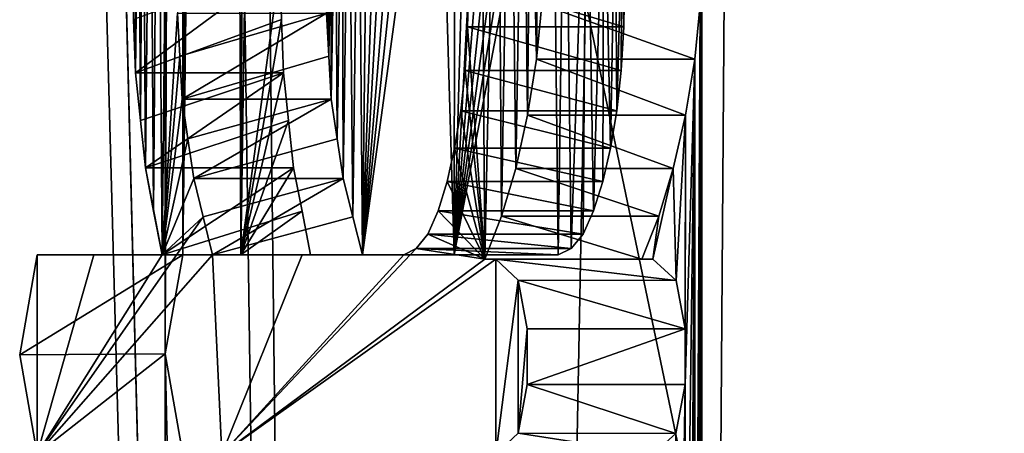
# Model space of a CAD drawing. Units: millimetres. Extents: x -26 to 26, y -432 to 10.
# Drawn here: x -9 to -8, y -418 to -417 of the extents above; entities that cross this region are included whole.
import ezdxf

# ---------------------------------------------------------------- set-up
doc = ezdxf.new("R2010")
doc.units = ezdxf.units.MM
doc.header["$LTSCALE"] = 127.314815
for name, color, linetype in [('18', 7, 'CONTINUOUS'), ('209', 7, 'CONTINUOUS'), ('210', 7, 'CONTINUOUS'), ('211', 7, 'CONTINUOUS'), ('212', 7, 'CONTINUOUS'), ('213', 7, 'CONTINUOUS'), ('230', 7, 'CONTINUOUS'), ('231', 7, 'CONTINUOUS'), ('232', 7, 'CONTINUOUS'), ('233', 7, 'CONTINUOUS'), ('234', 7, 'CONTINUOUS'), ('235', 7, 'CONTINUOUS'), ('236', 7, 'CONTINUOUS'), ('237', 7, 'CONTINUOUS'), ('238', 7, 'CONTINUOUS'), ('240', 7, 'CONTINUOUS'), ('241', 7, 'CONTINUOUS'), ('242', 7, 'CONTINUOUS'), ('243', 7, 'CONTINUOUS'), ('244', 7, 'CONTINUOUS'), ('245', 7, 'CONTINUOUS'), ('246', 7, 'CONTINUOUS'), ('247', 7, 'CONTINUOUS'), ('248', 7, 'CONTINUOUS'), ('265', 7, 'CONTINUOUS'), ('266', 7, 'CONTINUOUS'), ('267', 7, 'CONTINUOUS'), ('268', 7, 'CONTINUOUS'), ('781', 7, 'CONTINUOUS')]:
    doc.layers.add(name, color=color, linetype=linetype)

msp = doc.modelspace()

# ---------------------------------------------------------------- linework, layer by layer
at = {"layer": '18', "linetype": 'Continuous'}
for points in [[(-5.2901, -42.3, -7.2812), (-5.2908, -431.5, -7.2806), (-8.1222, -421.2982, -3.8769), (-5.2901, -42.3, -7.2812)], [(-5.2901, -42.3, -7.2812), (-8.1222, -421.2982, -3.8769), (-8.1222, -417.0457, -3.8769), (-5.2901, -42.3, -7.2812)], [(-8.5594, -431.5, 2.7816), (-8.9996, -414.2288, -0.0795), (-8.8717, -409.1766, -1.5143), (-8.5594, -431.5, 2.7816)], [(-8.8717, -417.6095, -1.5143), (-8.5594, -431.5, 2.7816), (-8.8717, -409.1766, -1.5143), (-8.8717, -417.6095, -1.5143)], [(-8.8558, -411.1614, -1.6045), (-8.8717, -417.6095, -1.5143), (-8.8717, -409.1766, -1.5143), (-8.8558, -411.1614, -1.6045)], [(-8.8544, -411.2354, -1.6126), (-8.8717, -417.6095, -1.5143), (-8.8558, -411.1614, -1.6045), (-8.8544, -411.2354, -1.6126)], [(-8.8529, -411.3093, -1.6206), (-8.8717, -417.6095, -1.5143), (-8.8544, -411.2354, -1.6126), (-8.8529, -411.3093, -1.6206)], [(-8.8497, -411.378, -1.6378), (-8.8717, -417.6095, -1.5143), (-8.8529, -411.3093, -1.6206), (-8.8497, -411.378, -1.6378)], [(-8.8469, -417.4712, -1.6532), (-8.8717, -417.6095, -1.5143), (-8.8497, -411.378, -1.6378), (-8.8469, -417.4712, -1.6532)], [(-8.8465, -411.4466, -1.6549), (-8.8469, -417.4712, -1.6532), (-8.8497, -411.378, -1.6378), (-8.8465, -411.4466, -1.6549)], [(-8.842, -411.5079, -1.6788), (-8.8469, -417.4712, -1.6532), (-8.8465, -411.4466, -1.6549), (-8.842, -411.5079, -1.6788)], [(-8.8375, -411.5691, -1.7027), (-8.8469, -417.4712, -1.6532), (-8.842, -411.5079, -1.6788), (-8.8375, -411.5691, -1.7027)], [(-8.8314, -411.6237, -1.7341), (-8.8469, -417.4712, -1.6532), (-8.8375, -411.5691, -1.7027), (-8.8314, -411.6237, -1.7341)], [(-8.8251, -411.6782, -1.7655), (-8.8469, -417.4712, -1.6532), (-8.8314, -411.6237, -1.7341), (-8.8251, -411.6782, -1.7655)], [(-8.8174, -411.7154, -1.8039), (-8.8469, -417.4712, -1.6532), (-8.8251, -411.6782, -1.7655), (-8.8174, -411.7154, -1.8039)], [(-8.8131, -412.2292, -1.8244), (-8.8469, -417.4712, -1.6532), (-8.8174, -411.7154, -1.8039), (-8.8131, -412.2292, -1.8244)], [(-8.7834, -412.3689, -1.9628), (-8.8469, -417.4712, -1.6532), (-8.8131, -412.2292, -1.8244), (-8.7834, -412.3689, -1.9628)], [(-8.7657, -417.4712, -2.04), (-8.8469, -417.4712, -1.6532), (-8.7834, -412.3689, -1.9628), (-8.7657, -417.4712, -2.04)], [(-8.7443, -412.3689, -2.13), (-8.7657, -417.4712, -2.04), (-8.7834, -412.3689, -1.9628), (-8.7443, -412.3689, -2.13)], [(-8.7121, -413.811, -2.2583), (-8.7657, -417.4712, -2.04), (-8.7443, -412.3689, -2.13), (-8.7121, -413.811, -2.2583)], [(-8.7116, -417.0684, -2.26), (-8.7657, -417.4712, -2.04), (-8.7121, -413.811, -2.2583), (-8.7116, -417.0684, -2.26)], [(-8.9996, -414.2288, -0.0795), (-8.5594, -431.5, 2.7816), (-8.9975, -415.5084, 0.2128), (-8.9996, -414.2288, -0.0795)], [(-8.9975, -415.5084, 0.2128), (-8.5594, -431.5, 2.7816), (-8.9403, -416.5416, 1.0347), (-8.9975, -415.5084, 0.2128)], [(-8.2845, -417.1165, 3.5167), (-5.2899, -431.5, 7.2813), (-7.6579, -416.5344, 4.7282), (-8.2845, -417.1165, 3.5167)], [(-8.9403, -416.5416, 1.0347), (-8.5594, -431.5, 2.7816), (-8.7253, -417.1086, 2.2065), (-8.9403, -416.5416, 1.0347)], [(-8.5142, -416.7003, -2.9169), (-8.491, -416.6973, -2.9839), (-8.5961, -417.4712, -2.6658), (-8.5142, -416.7003, -2.9169)], [(-8.5961, -417.4712, -2.6658), (-8.491, -416.6973, -2.9839), (-8.4682, -417.4712, -3.0479), (-8.5961, -417.4712, -2.6658)], [(-8.5343, -416.7128, -2.8576), (-8.5142, -416.7003, -2.9169), (-8.5961, -417.4712, -2.6658), (-8.5343, -416.7128, -2.8576)], [(-8.491, -416.6973, -2.9839), (-8.4672, -416.6942, -3.0506), (-8.4682, -417.4712, -3.0479), (-8.491, -416.6973, -2.9839)], [(-8.4672, -416.6942, -3.0506), (-8.4468, -416.6952, -3.1066), (-8.4682, -417.4712, -3.0479), (-8.4672, -416.6942, -3.0506)], [(-8.4468, -416.6952, -3.1066), (-8.4261, -416.6961, -3.1624), (-8.4682, -417.4712, -3.0479), (-8.4468, -416.6952, -3.1066)], [(-8.4261, -416.6961, -3.1624), (-8.4064, -416.7027, -3.2143), (-8.4682, -417.4712, -3.0479), (-8.4261, -416.6961, -3.1624)], [(-8.4064, -416.7027, -3.2143), (-8.3865, -416.7093, -3.266), (-8.4682, -417.4712, -3.0479), (-8.4064, -416.7027, -3.2143)], [(-8.554, -416.7254, -2.798), (-8.5343, -416.7128, -2.8576), (-8.5961, -417.4712, -2.6658), (-8.554, -416.7254, -2.798)], [(-8.3865, -416.7093, -3.266), (-8.3675, -416.7213, -3.3144), (-8.4682, -417.4712, -3.0479), (-8.3865, -416.7093, -3.266)], [(-8.5713, -416.7473, -2.7447), (-8.554, -416.7254, -2.798), (-8.5961, -417.4712, -2.6658), (-8.5713, -416.7473, -2.7447)], [(-8.3675, -416.7213, -3.3144), (-8.3482, -416.7332, -3.3626), (-8.4682, -417.4712, -3.0479), (-8.3675, -416.7213, -3.3144)], [(-8.3482, -416.7332, -3.3626), (-8.3308, -416.7512, -3.4055), (-8.4682, -417.4712, -3.0479), (-8.3482, -416.7332, -3.3626)], [(-8.5882, -416.7692, -2.6913), (-8.5713, -416.7473, -2.7447), (-8.5961, -417.4712, -2.6658), (-8.5882, -416.7692, -2.6913)], [(-8.3308, -416.7512, -3.4055), (-8.3226, -417.4712, -3.4255), (-8.4682, -417.4712, -3.0479), (-8.3308, -416.7512, -3.4055)], [(-8.3132, -416.7692, -3.4483), (-8.3226, -417.4712, -3.4255), (-8.3308, -416.7512, -3.4055), (-8.3132, -416.7692, -3.4483)], [(-8.6017, -416.8008, -2.6477), (-8.5882, -416.7692, -2.6913), (-8.5961, -417.4712, -2.6658), (-8.6017, -416.8008, -2.6477)], [(-8.3045, -417.4625, -3.4691), (-8.3226, -417.4712, -3.4255), (-8.3132, -416.7692, -3.4483), (-8.3045, -417.4625, -3.4691)], [(-8.2831, -416.82, -3.52), (-8.3045, -417.4625, -3.4691), (-8.3132, -416.7692, -3.4483), (-8.2831, -416.82, -3.52)], [(-8.6151, -416.8324, -2.6039), (-8.6017, -416.8008, -2.6477), (-8.6097, -417.4181, -2.6217), (-8.6151, -416.8324, -2.6039)], [(-8.6097, -417.4181, -2.6217), (-8.6017, -416.8008, -2.6477), (-8.5961, -417.4712, -2.6658), (-8.6097, -417.4181, -2.6217)], [(-8.2881, -417.4426, -3.5081), (-8.3045, -417.4625, -3.4691), (-8.2831, -416.82, -3.52), (-8.2881, -417.4426, -3.5081)], [(-8.2734, -417.4101, -3.5427), (-8.2881, -417.4426, -3.5081), (-8.2831, -416.82, -3.52), (-8.2734, -417.4101, -3.5427)], [(-8.259, -416.8806, -3.5761), (-8.2734, -417.4101, -3.5427), (-8.2831, -416.82, -3.52), (-8.259, -416.8806, -3.5761)], [(-8.6245, -416.8747, -2.5727), (-8.6151, -416.8324, -2.6039), (-8.623, -417.3649, -2.5776), (-8.6245, -416.8747, -2.5727)], [(-8.623, -417.3649, -2.5776), (-8.6151, -416.8324, -2.6039), (-8.6097, -417.4181, -2.6217), (-8.623, -417.3649, -2.5776)], [(-8.6338, -416.9172, -2.5413), (-8.6245, -416.8747, -2.5727), (-8.6313, -417.3094, -2.5495), (-8.6338, -416.9172, -2.5413)], [(-8.6313, -417.3094, -2.5495), (-8.6245, -416.8747, -2.5727), (-8.623, -417.3649, -2.5776), (-8.6313, -417.3094, -2.5495)], [(-8.2606, -417.3689, -3.5726), (-8.2734, -417.4101, -3.5427), (-8.259, -416.8806, -3.5761), (-8.2606, -417.3689, -3.5726)], [(-8.2496, -417.3224, -3.5978), (-8.2606, -417.3689, -3.5726), (-8.259, -416.8806, -3.5761), (-8.2496, -417.3224, -3.5978)], [(-8.2433, -416.9484, -3.6123), (-8.2496, -417.3224, -3.5978), (-8.259, -416.8806, -3.5761), (-8.2433, -416.9484, -3.6123)], [(-8.6391, -416.9676, -2.5231), (-8.6338, -416.9172, -2.5413), (-8.6396, -417.2539, -2.5214), (-8.6391, -416.9676, -2.5231)], [(-8.6396, -417.2539, -2.5214), (-8.6338, -416.9172, -2.5413), (-8.6313, -417.3094, -2.5495), (-8.6396, -417.2539, -2.5214)], [(-8.2409, -417.2704, -3.6177), (-8.2496, -417.3224, -3.5978), (-8.2433, -416.9484, -3.6123), (-8.2409, -417.2704, -3.6177)], [(-8.234, -417.019, -3.6334), (-8.2409, -417.2704, -3.6177), (-8.2433, -416.9484, -3.6123), (-8.234, -417.019, -3.6334)], [(-8.6444, -417.018, -2.505), (-8.6391, -416.9676, -2.5231), (-8.643, -417.194, -2.5097), (-8.6444, -417.018, -2.505)], [(-8.643, -417.194, -2.5097), (-8.6391, -416.9676, -2.5231), (-8.6396, -417.2539, -2.5214), (-8.643, -417.194, -2.5097)], [(-8.6444, -417.018, -2.505), (-8.643, -417.194, -2.5097), (-8.6454, -417.076, -2.5015), (-8.6444, -417.018, -2.505)], [(-8.2347, -417.214, -3.6319), (-8.2409, -417.2704, -3.6177), (-8.234, -417.019, -3.6334), (-8.2347, -417.214, -3.6319)], [(-8.2312, -417.153, -3.6396), (-8.2347, -417.214, -3.6319), (-8.234, -417.019, -3.6334), (-8.2312, -417.153, -3.6396)], [(-8.2304, -417.0873, -3.6414), (-8.2312, -417.153, -3.6396), (-8.234, -417.019, -3.6334), (-8.2304, -417.0873, -3.6414)], [(-8.1222, -421.2982, -3.8769), (-8.127, -421.2197, -3.8668), (-8.1222, -417.0457, -3.8769), (-8.1222, -421.2982, -3.8769)], [(-8.1222, -417.0457, -3.8769), (-8.127, -421.2197, -3.8668), (-8.1247, -417.1219, -3.8716), (-8.1222, -417.0457, -3.8769)], [(-8.709, -417.1429, -2.2701), (-8.7657, -417.4712, -2.04), (-8.7116, -417.0684, -2.26), (-8.709, -417.1429, -2.2701)], [(-8.6464, -417.134, -2.4979), (-8.6454, -417.076, -2.5015), (-8.643, -417.194, -2.5097), (-8.6464, -417.134, -2.4979)], [(-8.7253, -417.1086, 2.2065), (-8.5594, -431.5, 2.7816), (-8.2845, -417.1165, 3.5167), (-8.7253, -417.1086, 2.2065)], [(-8.5594, -431.5, 2.7816), (-5.2899, -431.5, 7.2813), (-8.2845, -417.1165, 3.5167), (-8.5594, -431.5, 2.7816)], [(-8.1318, -421.1411, -3.8567), (-8.1322, -418.5396, -3.8559), (-8.1247, -417.1219, -3.8716), (-8.1318, -421.1411, -3.8567)], [(-8.1247, -417.1219, -3.8716), (-8.1322, -418.5396, -3.8559), (-8.1322, -417.1982, -3.8557), (-8.1247, -417.1219, -3.8716)], [(-8.127, -421.2197, -3.8668), (-8.1318, -421.1411, -3.8567), (-8.1247, -417.1219, -3.8716), (-8.127, -421.2197, -3.8668)], [(-8.7064, -417.2174, -2.2802), (-8.7657, -417.4712, -2.04), (-8.709, -417.1429, -2.2701), (-8.7064, -417.2174, -2.2802)], [(-8.1385, -418.4177, -3.8424), (-8.1472, -418.3631, -3.824), (-8.1322, -417.1982, -3.8557), (-8.1385, -418.4177, -3.8424)], [(-8.1322, -417.1982, -3.8557), (-8.1472, -418.3631, -3.824), (-8.1455, -417.6525, -3.8276), (-8.1322, -417.1982, -3.8557)], [(-8.145, -417.2761, -3.8286), (-8.1322, -417.1982, -3.8557), (-8.1455, -417.6525, -3.8276), (-8.145, -417.2761, -3.8286)], [(-8.1354, -418.4787, -3.8492), (-8.1385, -418.4177, -3.8424), (-8.1322, -417.1982, -3.8557), (-8.1354, -418.4787, -3.8492)], [(-8.1322, -418.5396, -3.8559), (-8.1354, -418.4787, -3.8492), (-8.1322, -417.1982, -3.8557), (-8.1322, -418.5396, -3.8559)], [(-8.6993, -417.2837, -2.3069), (-8.7657, -417.4712, -2.04), (-8.7064, -417.2174, -2.2802), (-8.6993, -417.2837, -2.3069)], [(-8.1621, -417.3508, -3.7921), (-8.145, -417.2761, -3.8286), (-8.1583, -417.5074, -3.8003), (-8.1621, -417.3508, -3.7921)], [(-8.1583, -417.5074, -3.8003), (-8.145, -417.2761, -3.8286), (-8.1455, -417.5748, -3.8276), (-8.1583, -417.5074, -3.8003)], [(-8.1455, -417.5748, -3.8276), (-8.145, -417.2761, -3.8286), (-8.1455, -417.6525, -3.8276), (-8.1455, -417.5748, -3.8276)], [(-8.6922, -417.3499, -2.3336), (-8.7657, -417.4712, -2.04), (-8.6993, -417.2837, -2.3069), (-8.6922, -417.3499, -2.3336)], [(-8.6804, -417.4106, -2.377), (-8.7657, -417.4712, -2.04), (-8.6922, -417.3499, -2.3336), (-8.6804, -417.4106, -2.377)], [(-8.1906, -417.4774, -3.7302), (-8.1621, -417.3508, -3.7921), (-8.1583, -417.5074, -3.8003), (-8.1906, -417.4774, -3.7302)], [(-8.1825, -417.4174, -3.7479), (-8.1621, -417.3508, -3.7921), (-8.1906, -417.4774, -3.7302), (-8.1825, -417.4174, -3.7479)], [(-8.6684, -417.4712, -2.4204), (-8.7657, -417.4712, -2.04), (-8.6804, -417.4106, -2.377), (-8.6684, -417.4712, -2.4204)], [(-8.2062, -417.4774, -3.6956), (-8.1825, -417.4174, -3.7479), (-8.1906, -417.4774, -3.7302), (-8.2062, -417.4774, -3.6956)], [(-8.8717, -421.8602, -1.5143), (-8.5594, -431.5, 2.7816), (-8.8717, -417.6095, -1.5143), (-8.8717, -421.8602, -1.5143)], [(-8.8469, -417.7499, -1.6532), (-8.8717, -421.8602, -1.5143), (-8.8717, -417.6095, -1.5143), (-8.8469, -417.7499, -1.6532)], [(-8.1455, -417.6525, -3.8276), (-8.1558, -418.3084, -3.8056), (-8.1587, -417.7208, -3.7994), (-8.1455, -417.6525, -3.8276)], [(-8.1472, -418.3631, -3.824), (-8.1558, -418.3084, -3.8056), (-8.1455, -417.6525, -3.8276), (-8.1472, -418.3631, -3.824)]]:
    msp.add_3dface(points, dxfattribs=at)
at = {"layer": '209', "linetype": 'Continuous'}
for points in [[(-8.8717, -417.6095, -1.5143), (-8.8469, -417.4712, -1.6532), (-9.0746, -417.6109, -1.5139), (-8.8717, -417.6095, -1.5143)], [(-9.0746, -417.6109, -1.5139), (-8.8469, -417.4712, -1.6532), (-9.0502, -417.4712, -1.6532), (-9.0746, -417.6109, -1.5139)], [(-9.0502, -417.7499, -1.6532), (-8.8717, -417.6095, -1.5143), (-9.0746, -417.6109, -1.5139), (-9.0502, -417.7499, -1.6532)], [(-8.8469, -417.7499, -1.6532), (-8.8717, -417.6095, -1.5143), (-9.0502, -417.7499, -1.6532), (-8.8469, -417.7499, -1.6532)]]:
    msp.add_3dface(points, dxfattribs=at)
at = {"layer": '210', "linetype": 'Continuous'}
for points in [[(-8.8469, -417.4712, -1.6532), (-8.7657, -417.4712, -2.04), (-9.0502, -417.4712, -1.6532), (-8.8469, -417.4712, -1.6532)], [(-9.0502, -417.4712, -1.6532), (-8.7657, -417.4712, -2.04), (-8.971, -417.4712, -2.0398), (-9.0502, -417.4712, -1.6532)], [(-8.7657, -417.4712, -2.04), (-8.6684, -417.4712, -2.4204), (-8.971, -417.4712, -2.0398), (-8.7657, -417.4712, -2.04)], [(-8.971, -417.4712, -2.0398), (-8.6684, -417.4712, -2.4204), (-8.8759, -417.4712, -2.4204), (-8.971, -417.4712, -2.0398)]]:
    msp.add_3dface(points, dxfattribs=at)
at = {"layer": '211', "linetype": 'Continuous'}
for points in [[(-8.8759, -417.4712, -2.4204), (-8.6922, -417.3499, -2.3336), (-8.8991, -417.3499, -2.3336), (-8.8759, -417.4712, -2.4204)], [(-8.8876, -417.4106, -2.377), (-8.8759, -417.4712, -2.4204), (-8.8991, -417.3499, -2.3336), (-8.8876, -417.4106, -2.377)], [(-8.6804, -417.4106, -2.377), (-8.6922, -417.3499, -2.3336), (-8.8759, -417.4712, -2.4204), (-8.6804, -417.4106, -2.377)], [(-8.6684, -417.4712, -2.4204), (-8.6804, -417.4106, -2.377), (-8.8759, -417.4712, -2.4204), (-8.6684, -417.4712, -2.4204)]]:
    msp.add_3dface(points, dxfattribs=at)
at = {"layer": '212', "linetype": 'Continuous'}
for points in [[(-8.913, -417.2174, -2.2802), (-8.9061, -417.2837, -2.3069), (-8.7064, -417.2174, -2.2802), (-8.913, -417.2174, -2.2802)], [(-8.8991, -417.3499, -2.3336), (-8.7064, -417.2174, -2.2802), (-8.9061, -417.2837, -2.3069), (-8.8991, -417.3499, -2.3336)], [(-8.6993, -417.2837, -2.3069), (-8.7064, -417.2174, -2.2802), (-8.8991, -417.3499, -2.3336), (-8.6993, -417.2837, -2.3069)], [(-8.6922, -417.3499, -2.3336), (-8.6993, -417.2837, -2.3069), (-8.8991, -417.3499, -2.3336), (-8.6922, -417.3499, -2.3336)]]:
    msp.add_3dface(points, dxfattribs=at)
at = {"layer": '213', "linetype": 'Continuous'}
for points in [[(-8.913, -417.2174, -2.2802), (-8.7116, -417.0684, -2.26), (-8.9155, -417.1429, -2.2701), (-8.913, -417.2174, -2.2802)], [(-8.709, -417.1429, -2.2701), (-8.7116, -417.0684, -2.26), (-8.913, -417.2174, -2.2802), (-8.709, -417.1429, -2.2701)], [(-8.7064, -417.2174, -2.2802), (-8.709, -417.1429, -2.2701), (-8.913, -417.2174, -2.2802), (-8.7064, -417.2174, -2.2802)]]:
    msp.add_3dface(points, dxfattribs=at)
at = {"layer": '230', "linetype": 'Continuous'}
for points in [[(-8.3457, -417.1219, -3.8716), (-8.1322, -417.1982, -3.8557), (-8.353, -417.1982, -3.8557), (-8.3457, -417.1219, -3.8716)], [(-8.1247, -417.1219, -3.8716), (-8.1322, -417.1982, -3.8557), (-8.3457, -417.1219, -3.8716), (-8.1247, -417.1219, -3.8716)]]:
    msp.add_3dface(points, dxfattribs=at)
at = {"layer": '231', "linetype": 'Continuous'}
for points in [[(-8.353, -417.1982, -3.8557), (-8.145, -417.2761, -3.8286), (-8.3655, -417.2761, -3.8286), (-8.353, -417.1982, -3.8557)], [(-8.1322, -417.1982, -3.8557), (-8.145, -417.2761, -3.8286), (-8.353, -417.1982, -3.8557), (-8.1322, -417.1982, -3.8557)]]:
    msp.add_3dface(points, dxfattribs=at)
at = {"layer": '232', "linetype": 'Continuous'}
for points in [[(-8.3655, -417.2761, -3.8286), (-8.1621, -417.3508, -3.7921), (-8.3821, -417.3508, -3.7921), (-8.3655, -417.2761, -3.8286)], [(-8.145, -417.2761, -3.8286), (-8.1621, -417.3508, -3.7921), (-8.3655, -417.2761, -3.8286), (-8.145, -417.2761, -3.8286)]]:
    msp.add_3dface(points, dxfattribs=at)
at = {"layer": '233', "linetype": 'Continuous'}
for points in [[(-8.3821, -417.3508, -3.7921), (-8.1825, -417.4174, -3.7479), (-8.402, -417.4174, -3.7479), (-8.3821, -417.3508, -3.7921)], [(-8.1621, -417.3508, -3.7921), (-8.1825, -417.4174, -3.7479), (-8.3821, -417.3508, -3.7921), (-8.1621, -417.3508, -3.7921)]]:
    msp.add_3dface(points, dxfattribs=at)
at = {"layer": '234', "linetype": 'Continuous'}
for points in [[(-8.402, -417.4174, -3.7479), (-8.2062, -417.4774, -3.6956), (-8.4251, -417.4774, -3.6956), (-8.402, -417.4174, -3.7479)], [(-8.1825, -417.4174, -3.7479), (-8.2062, -417.4774, -3.6956), (-8.402, -417.4174, -3.7479), (-8.1825, -417.4174, -3.7479)]]:
    msp.add_3dface(points, dxfattribs=at)
at = {"layer": '235', "linetype": 'Continuous'}
for points in [[(-8.4251, -417.4774, -3.6956), (-8.2062, -417.4774, -3.6956), (-8.4099, -417.4774, -3.7302), (-8.4251, -417.4774, -3.6956)], [(-8.2062, -417.4774, -3.6956), (-8.1906, -417.4774, -3.7302), (-8.4099, -417.4774, -3.7302), (-8.2062, -417.4774, -3.6956)]]:
    msp.add_3dface(points, dxfattribs=at)
at = {"layer": '236', "linetype": 'Continuous'}
for points in [[(-8.1906, -417.4774, -3.7302), (-8.1583, -417.5074, -3.8003), (-8.4099, -417.4774, -3.7302), (-8.1906, -417.4774, -3.7302)], [(-8.4099, -417.4774, -3.7302), (-8.1583, -417.5074, -3.8003), (-8.3786, -417.507, -3.8001), (-8.4099, -417.4774, -3.7302)], [(-8.1583, -417.5074, -3.8003), (-8.1455, -417.5748, -3.8276), (-8.3786, -417.507, -3.8001), (-8.1583, -417.5074, -3.8003)], [(-8.3786, -417.507, -3.8001), (-8.1455, -417.5748, -3.8276), (-8.366, -417.5748, -3.8276), (-8.3786, -417.507, -3.8001)]]:
    msp.add_3dface(points, dxfattribs=at)
at = {"layer": '237', "linetype": 'Continuous'}
for points in [[(-8.1455, -417.5748, -3.8276), (-8.1455, -417.6525, -3.8276), (-8.366, -417.6525, -3.8276), (-8.1455, -417.5748, -3.8276)], [(-8.366, -417.5748, -3.8276), (-8.1455, -417.5748, -3.8276), (-8.366, -417.6525, -3.8276), (-8.366, -417.5748, -3.8276)]]:
    msp.add_3dface(points, dxfattribs=at)
at = {"layer": '238', "linetype": 'Continuous'}
for points in [[(-8.366, -417.6525, -3.8276), (-8.1587, -417.7208, -3.7994), (-8.3787, -417.7206, -3.7999), (-8.366, -417.6525, -3.8276)], [(-8.1455, -417.6525, -3.8276), (-8.1587, -417.7208, -3.7994), (-8.366, -417.6525, -3.8276), (-8.1455, -417.6525, -3.8276)], [(-8.3787, -417.7206, -3.7999), (-8.1906, -417.7499, -3.7302), (-8.4099, -417.7499, -3.7302), (-8.3787, -417.7206, -3.7999)], [(-8.1587, -417.7208, -3.7994), (-8.1906, -417.7499, -3.7302), (-8.3787, -417.7206, -3.7999), (-8.1587, -417.7208, -3.7994)]]:
    msp.add_3dface(points, dxfattribs=at)
at = {"layer": '240', "linetype": 'Continuous'}
for points in [[(-8.5385, -417.4712, -3.4255), (-8.3226, -417.4712, -3.4255), (-8.5209, -417.4625, -3.4691), (-8.5385, -417.4712, -3.4255)], [(-8.3226, -417.4712, -3.4255), (-8.3045, -417.4625, -3.4691), (-8.5209, -417.4625, -3.4691), (-8.3226, -417.4712, -3.4255)]]:
    msp.add_3dface(points, dxfattribs=at)
at = {"layer": '241', "linetype": 'Continuous'}
for points in [[(-8.5209, -417.4625, -3.4691), (-8.3045, -417.4625, -3.4691), (-8.5049, -417.4426, -3.5081), (-8.5209, -417.4625, -3.4691)], [(-8.3045, -417.4625, -3.4691), (-8.2881, -417.4426, -3.5081), (-8.5049, -417.4426, -3.5081), (-8.3045, -417.4625, -3.4691)]]:
    msp.add_3dface(points, dxfattribs=at)
at = {"layer": '242', "linetype": 'Continuous'}
for points in [[(-8.5049, -417.4426, -3.5081), (-8.2881, -417.4426, -3.5081), (-8.4905, -417.4101, -3.5427), (-8.5049, -417.4426, -3.5081)], [(-8.2881, -417.4426, -3.5081), (-8.2734, -417.4101, -3.5427), (-8.4905, -417.4101, -3.5427), (-8.2881, -417.4426, -3.5081)]]:
    msp.add_3dface(points, dxfattribs=at)
at = {"layer": '243', "linetype": 'Continuous'}
for points in [[(-8.4905, -417.4101, -3.5427), (-8.2734, -417.4101, -3.5427), (-8.478, -417.3689, -3.5726), (-8.4905, -417.4101, -3.5427)], [(-8.2734, -417.4101, -3.5427), (-8.2606, -417.3689, -3.5726), (-8.478, -417.3689, -3.5726), (-8.2734, -417.4101, -3.5427)]]:
    msp.add_3dface(points, dxfattribs=at)
at = {"layer": '244', "linetype": 'Continuous'}
for points in [[(-8.478, -417.3689, -3.5726), (-8.2606, -417.3689, -3.5726), (-8.4674, -417.3224, -3.5978), (-8.478, -417.3689, -3.5726)], [(-8.2606, -417.3689, -3.5726), (-8.2496, -417.3224, -3.5978), (-8.4674, -417.3224, -3.5978), (-8.2606, -417.3689, -3.5726)]]:
    msp.add_3dface(points, dxfattribs=at)
at = {"layer": '245', "linetype": 'Continuous'}
for points in [[(-8.4674, -417.3224, -3.5978), (-8.2496, -417.3224, -3.5978), (-8.4589, -417.2704, -3.6177), (-8.4674, -417.3224, -3.5978)], [(-8.2496, -417.3224, -3.5978), (-8.2409, -417.2704, -3.6177), (-8.4589, -417.2704, -3.6177), (-8.2496, -417.3224, -3.5978)]]:
    msp.add_3dface(points, dxfattribs=at)
at = {"layer": '246', "linetype": 'Continuous'}
for points in [[(-8.4589, -417.2704, -3.6177), (-8.2409, -417.2704, -3.6177), (-8.4528, -417.214, -3.6319), (-8.4589, -417.2704, -3.6177)], [(-8.2409, -417.2704, -3.6177), (-8.2347, -417.214, -3.6319), (-8.4528, -417.214, -3.6319), (-8.2409, -417.2704, -3.6177)]]:
    msp.add_3dface(points, dxfattribs=at)
at = {"layer": '247', "linetype": 'Continuous'}
for points in [[(-8.4528, -417.214, -3.6319), (-8.2347, -417.214, -3.6319), (-8.4494, -417.153, -3.6396), (-8.4528, -417.214, -3.6319)], [(-8.2347, -417.214, -3.6319), (-8.2312, -417.153, -3.6396), (-8.4494, -417.153, -3.6396), (-8.2347, -417.214, -3.6319)]]:
    msp.add_3dface(points, dxfattribs=at)
at = {"layer": '248', "linetype": 'Continuous'}
for points in [[(-8.4494, -417.153, -3.6396), (-8.2312, -417.153, -3.6396), (-8.4487, -417.0873, -3.6414), (-8.4494, -417.153, -3.6396)], [(-8.2312, -417.153, -3.6396), (-8.2304, -417.0873, -3.6414), (-8.4487, -417.0873, -3.6414), (-8.2312, -417.153, -3.6396)]]:
    msp.add_3dface(points, dxfattribs=at)
at = {"layer": '265', "linetype": 'Continuous'}
for points in [[(-8.8544, -417.134, -2.4979), (-8.6464, -417.134, -2.4979), (-8.8511, -417.194, -2.5097), (-8.8544, -417.134, -2.4979)], [(-8.8511, -417.194, -2.5097), (-8.6464, -417.134, -2.4979), (-8.8478, -417.2539, -2.5214), (-8.8511, -417.194, -2.5097)], [(-8.6464, -417.134, -2.4979), (-8.643, -417.194, -2.5097), (-8.8478, -417.2539, -2.5214), (-8.6464, -417.134, -2.4979)], [(-8.643, -417.194, -2.5097), (-8.6396, -417.2539, -2.5214), (-8.8478, -417.2539, -2.5214), (-8.643, -417.194, -2.5097)]]:
    msp.add_3dface(points, dxfattribs=at)
at = {"layer": '266', "linetype": 'Continuous'}
for points in [[(-8.8478, -417.2539, -2.5214), (-8.6396, -417.2539, -2.5214), (-8.8397, -417.3094, -2.5495), (-8.8478, -417.2539, -2.5214)], [(-8.8397, -417.3094, -2.5495), (-8.6396, -417.2539, -2.5214), (-8.8315, -417.3649, -2.5776), (-8.8397, -417.3094, -2.5495)], [(-8.6396, -417.2539, -2.5214), (-8.6313, -417.3094, -2.5495), (-8.8315, -417.3649, -2.5776), (-8.6396, -417.2539, -2.5214)], [(-8.6313, -417.3094, -2.5495), (-8.623, -417.3649, -2.5776), (-8.8315, -417.3649, -2.5776), (-8.6313, -417.3094, -2.5495)]]:
    msp.add_3dface(points, dxfattribs=at)
at = {"layer": '267', "linetype": 'Continuous'}
for points in [[(-8.8315, -417.3649, -2.5776), (-8.623, -417.3649, -2.5776), (-8.8185, -417.4181, -2.6217), (-8.8315, -417.3649, -2.5776)], [(-8.8185, -417.4181, -2.6217), (-8.623, -417.3649, -2.5776), (-8.8053, -417.4712, -2.6658), (-8.8185, -417.4181, -2.6217)], [(-8.623, -417.3649, -2.5776), (-8.6097, -417.4181, -2.6217), (-8.8053, -417.4712, -2.6658), (-8.623, -417.3649, -2.5776)], [(-8.6097, -417.4181, -2.6217), (-8.5961, -417.4712, -2.6658), (-8.8053, -417.4712, -2.6658), (-8.6097, -417.4181, -2.6217)]]:
    msp.add_3dface(points, dxfattribs=at)
at = {"layer": '268', "linetype": 'Continuous'}
for points in [[(-8.5961, -417.4712, -2.6658), (-8.4682, -417.4712, -3.0479), (-8.8053, -417.4712, -2.6658), (-8.5961, -417.4712, -2.6658)], [(-8.8053, -417.4712, -2.6658), (-8.4682, -417.4712, -3.0479), (-8.6804, -417.4712, -3.0481), (-8.8053, -417.4712, -2.6658)], [(-8.4682, -417.4712, -3.0479), (-8.3226, -417.4712, -3.4255), (-8.6804, -417.4712, -3.0481), (-8.4682, -417.4712, -3.0479)], [(-8.3226, -417.4712, -3.4255), (-8.5385, -417.4712, -3.4255), (-8.6804, -417.4712, -3.0481), (-8.3226, -417.4712, -3.4255)]]:
    msp.add_3dface(points, dxfattribs=at)
at = {"layer": '781', "linetype": 'Continuous'}
for points in [[(-8.4315, -416.5849, -3.6809), (-8.4494, -417.153, -3.6396), (-8.4487, -417.0873, -3.6414), (-8.4315, -416.5849, -3.6809)], [(-8.4315, -416.5849, -3.6809), (-8.4251, -417.4774, -3.6956), (-8.4494, -417.153, -3.6396), (-8.4315, -416.5849, -3.6809)], [(-8.4315, -416.5849, -3.6809), (-8.4077, -416.6328, -3.7352), (-8.4251, -417.4774, -3.6956), (-8.4315, -416.5849, -3.6809)], [(-8.8759, -417.4712, -2.4204), (-8.8819, -416.6588, -2.3983), (-8.8668, -416.6085, -2.4534), (-8.8759, -417.4712, -2.4204)], [(-8.8759, -417.4712, -2.4204), (-8.8668, -416.6085, -2.4534), (-8.8544, -417.134, -2.4979), (-8.8759, -417.4712, -2.4204)], [(-8.4077, -416.6328, -3.7352), (-8.402, -417.4174, -3.7479), (-8.4251, -417.4774, -3.6956), (-8.4077, -416.6328, -3.7352)], [(-8.4077, -416.6328, -3.7352), (-8.3898, -416.6922, -3.7751), (-8.402, -417.4174, -3.7479), (-8.4077, -416.6328, -3.7352)], [(-8.8876, -417.4106, -2.377), (-8.8924, -416.7199, -2.3591), (-8.8819, -416.6588, -2.3983), (-8.8876, -417.4106, -2.377)], [(-8.8759, -417.4712, -2.4204), (-8.8876, -417.4106, -2.377), (-8.8819, -416.6588, -2.3983), (-8.8759, -417.4712, -2.4204)], [(-8.3898, -416.6922, -3.7751), (-8.3821, -417.3508, -3.7921), (-8.402, -417.4174, -3.7479), (-8.3898, -416.6922, -3.7751)], [(-8.3898, -416.6922, -3.7751), (-8.3718, -416.7513, -3.8148), (-8.3821, -417.3508, -3.7921), (-8.3898, -416.6922, -3.7751)], [(-8.8991, -417.3499, -2.3336), (-8.9027, -416.7812, -2.3199), (-8.8924, -416.7199, -2.3591), (-8.8991, -417.3499, -2.3336)], [(-8.8876, -417.4106, -2.377), (-8.8991, -417.3499, -2.3336), (-8.8924, -416.7199, -2.3591), (-8.8876, -417.4106, -2.377)], [(-8.3718, -416.7513, -3.8148), (-8.3655, -417.2761, -3.8286), (-8.3821, -417.3508, -3.7921), (-8.3718, -416.7513, -3.8148)], [(-8.3718, -416.7513, -3.8148), (-8.3611, -416.82, -3.8383), (-8.3655, -417.2761, -3.8286), (-8.3718, -416.7513, -3.8148)], [(-8.9061, -417.2837, -2.3069), (-8.9088, -416.8499, -2.2965), (-8.9027, -416.7812, -2.3199), (-8.9061, -417.2837, -2.3069)], [(-8.8991, -417.3499, -2.3336), (-8.9061, -417.2837, -2.3069), (-8.9027, -416.7812, -2.3199), (-8.8991, -417.3499, -2.3336)], [(-8.3611, -416.82, -3.8383), (-8.353, -417.1982, -3.8557), (-8.3655, -417.2761, -3.8286), (-8.3611, -416.82, -3.8383)], [(-8.3611, -416.82, -3.8383), (-8.3503, -416.8885, -3.8617), (-8.353, -417.1982, -3.8557), (-8.3611, -416.82, -3.8383)], [(-8.913, -417.2174, -2.2802), (-8.9148, -416.9187, -2.2731), (-8.9088, -416.8499, -2.2965), (-8.913, -417.2174, -2.2802)], [(-8.9061, -417.2837, -2.3069), (-8.913, -417.2174, -2.2802), (-8.9088, -416.8499, -2.2965), (-8.9061, -417.2837, -2.3069)], [(-8.3503, -416.8885, -3.8617), (-8.3457, -417.1219, -3.8716), (-8.353, -417.1982, -3.8557), (-8.3503, -416.8885, -3.8617)], [(-8.913, -417.2174, -2.2802), (-8.9155, -417.1429, -2.2701), (-8.9148, -416.9187, -2.2731), (-8.913, -417.2174, -2.2802)], [(-8.8759, -417.4712, -2.4204), (-8.8544, -417.134, -2.4979), (-8.8511, -417.194, -2.5097), (-8.8759, -417.4712, -2.4204)], [(-8.4251, -417.4774, -3.6956), (-8.4528, -417.214, -3.6319), (-8.4494, -417.153, -3.6396), (-8.4251, -417.4774, -3.6956)], [(-8.8759, -417.4712, -2.4204), (-8.8511, -417.194, -2.5097), (-8.8478, -417.2539, -2.5214), (-8.8759, -417.4712, -2.4204)], [(-8.4251, -417.4774, -3.6956), (-8.4589, -417.2704, -3.6177), (-8.4528, -417.214, -3.6319), (-8.4251, -417.4774, -3.6956)], [(-8.8759, -417.4712, -2.4204), (-8.8478, -417.2539, -2.5214), (-8.8397, -417.3094, -2.5495), (-8.8759, -417.4712, -2.4204)], [(-8.4251, -417.4774, -3.6956), (-8.4674, -417.3224, -3.5978), (-8.4589, -417.2704, -3.6177), (-8.4251, -417.4774, -3.6956)], [(-8.8759, -417.4712, -2.4204), (-8.8397, -417.3094, -2.5495), (-8.8315, -417.3649, -2.5776), (-8.8759, -417.4712, -2.4204)], [(-8.4251, -417.4774, -3.6956), (-8.478, -417.3689, -3.5726), (-8.4674, -417.3224, -3.5978), (-8.4251, -417.4774, -3.6956)], [(-8.8759, -417.4712, -2.4204), (-8.8315, -417.3649, -2.5776), (-8.8185, -417.4181, -2.6217), (-8.8759, -417.4712, -2.4204)], [(-8.4251, -417.4774, -3.6956), (-8.4905, -417.4101, -3.5427), (-8.478, -417.3689, -3.5726), (-8.4251, -417.4774, -3.6956)], [(-8.4251, -417.4774, -3.6956), (-8.5049, -417.4426, -3.5081), (-8.4905, -417.4101, -3.5427), (-8.4251, -417.4774, -3.6956)], [(-9.0502, -417.7499, -1.6532), (-8.8759, -417.4712, -2.4204), (-8.8185, -417.4181, -2.6217), (-9.0502, -417.7499, -1.6532)], [(-9.0502, -417.7499, -1.6532), (-8.8185, -417.4181, -2.6217), (-8.8053, -417.4712, -2.6658), (-9.0502, -417.7499, -1.6532)], [(-8.4251, -417.4774, -3.6956), (-8.5209, -417.4625, -3.4691), (-8.5049, -417.4426, -3.5081), (-8.4251, -417.4774, -3.6956)], [(-9.0502, -417.7499, -1.6532), (-9.0746, -417.6109, -1.5139), (-9.0502, -417.4712, -1.6532), (-9.0502, -417.7499, -1.6532)], [(-8.7924, -417.7499, -2.7081), (-9.0502, -417.7499, -1.6532), (-8.8053, -417.4712, -2.6658), (-8.7924, -417.7499, -2.7081)], [(-9.0502, -417.7499, -1.6532), (-8.971, -417.4712, -2.0398), (-8.8759, -417.4712, -2.4204), (-9.0502, -417.7499, -1.6532)], [(-9.0502, -417.7499, -1.6532), (-9.0502, -417.4712, -1.6532), (-8.971, -417.4712, -2.0398), (-9.0502, -417.7499, -1.6532)], [(-8.7924, -417.7499, -2.7081), (-8.8053, -417.4712, -2.6658), (-8.6804, -417.4712, -3.0481), (-8.7924, -417.7499, -2.7081)], [(-8.7924, -417.7499, -2.7081), (-8.5385, -417.4712, -3.4255), (-8.5209, -417.4625, -3.4691), (-8.7924, -417.7499, -2.7081)], [(-8.4251, -417.4774, -3.6956), (-8.7924, -417.7499, -2.7081), (-8.5209, -417.4625, -3.4691), (-8.4251, -417.4774, -3.6956)], [(-8.5385, -417.4712, -3.4255), (-8.7924, -417.7499, -2.7081), (-8.6804, -417.4712, -3.0481), (-8.5385, -417.4712, -3.4255)], [(-8.4099, -417.4774, -3.7302), (-8.4099, -417.7499, -3.7302), (-8.7924, -417.7499, -2.7081), (-8.4099, -417.4774, -3.7302)], [(-8.4251, -417.4774, -3.6956), (-8.4099, -417.4774, -3.7302), (-8.7924, -417.7499, -2.7081), (-8.4251, -417.4774, -3.6956)], [(-8.4099, -417.4774, -3.7302), (-8.3786, -417.507, -3.8001), (-8.4099, -417.7499, -3.7302), (-8.4099, -417.4774, -3.7302)], [(-8.3786, -417.507, -3.8001), (-8.3787, -417.7206, -3.7999), (-8.4099, -417.7499, -3.7302), (-8.3786, -417.507, -3.8001)], [(-8.3786, -417.507, -3.8001), (-8.366, -417.5748, -3.8276), (-8.3787, -417.7206, -3.7999), (-8.3786, -417.507, -3.8001)], [(-8.366, -417.5748, -3.8276), (-8.366, -417.6525, -3.8276), (-8.3787, -417.7206, -3.7999), (-8.366, -417.5748, -3.8276)]]:
    msp.add_3dface(points, dxfattribs=at)

doc.saveas('drawing.dxf')
